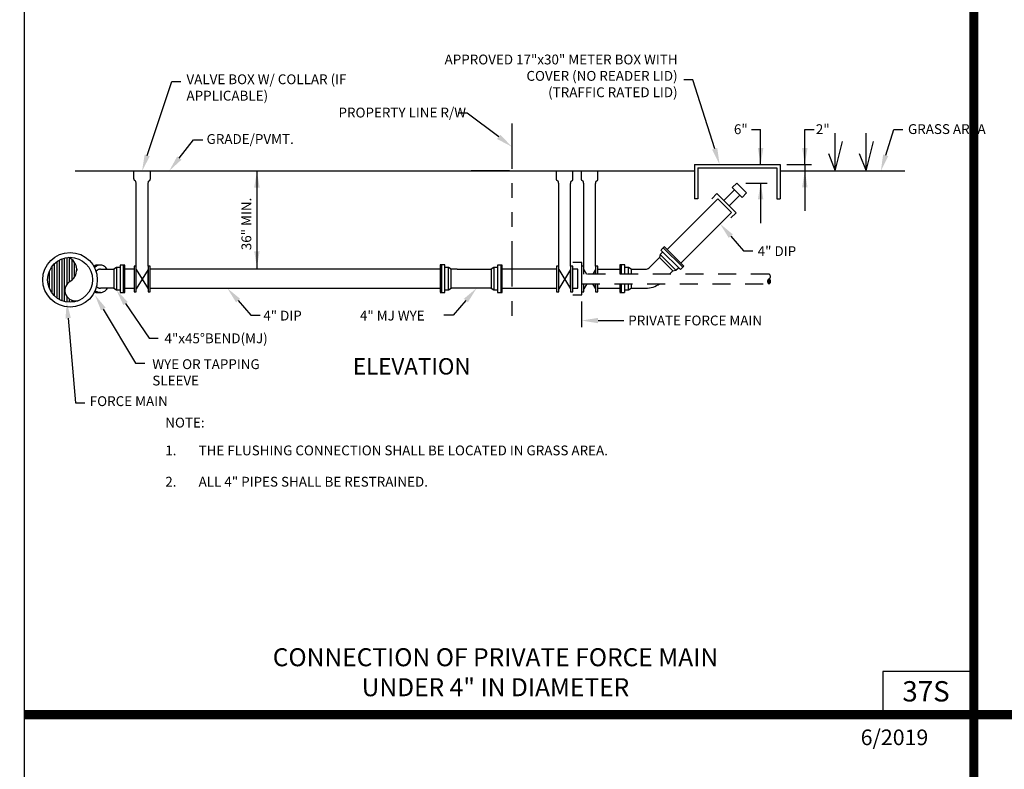
# Model space of a CAD drawing. Extents: x -44 to 294, y -64 to 104.
# Drawn here: x 181 to 187, y 38 to 43 of the extents above; entities that cross this region are included whole.
import ezdxf
from ezdxf import colors
from ezdxf.entities.mleader import LeaderData, LeaderLine
from ezdxf.enums import TextEntityAlignment as Align
from ezdxf.math import Vec2, Vec3

# ---------------------------------------------------------------- set-up
doc = ezdxf.new("R2010")
doc.units = 0
doc.header["$LTSCALE"] = 0.5
doc.header["$MEASUREMENT"] = 0
doc.linetypes.add('DASHED2', pattern=[0.375, 0.25, -0.125])
doc.linetypes.add('PHANTOM2', pattern=[1.25, 0.625, -0.125, 0.125, -0.125, 0.125, -0.125])
doc.layers.get('Defpoints').update_dxf_attribs({"linetype": 'CONTINUOUS'})
for name, color, linetype in [('-DETAIL #', 4, 'CONTINUOUS'), ('BORDER', 7, 'CONTINUOUS'), ('D02S', 2, 'CONTINUOUS'), ('DT', 5, 'CONTINUOUS'), ('RW', 2, 'PHANTOM2')]:
    doc.layers.add(name, color=color, linetype=linetype)
doc.layers.add('WUD-TITLE-VIEWS', color=254, linetype='CONTINUOUS', plot=False)
doc.styles.add('ROMANS', font='romans')
doc.styles.add('TEXT.14', font='arial.ttf', dxfattribs={"height": 0.14})

msp = doc.modelspace()

# ---------------------------------------------------------------- linework, layer by layer
at = {"layer": '-DETAIL #'}
msp.add_lwpolyline([(186.56366, 38.42042), (187.19028, 38.42042), (187.19028, 38.71695), (186.56366, 38.71695)], close=True, dxfattribs=at)
at = {"layer": 'BORDER', "const_width": 0.0625}
for points in [[(187.19028, 28.15382), (187.19028, 48.90092)], [(180.65388, 38.42042), (212.15785, 38.42042)]]:
    msp.add_lwpolyline(points, dxfattribs=at)
at = {"layer": 'D02S'}
for p, q in [((185.65965, 42.45153), (185.72287, 42.45153)), ((185.72287, 42.21105), (185.72287, 42.45153)), ((186.02715, 42.21105), (186.02715, 42.45153)), ((186.02715, 42.45153), (186.09036, 42.45153)), ((186.23639, 42.16589), (186.23639, 42.42562)), ((186.23639, 42.16589), (186.28705, 42.36915)), ((186.44875, 42.16589), (186.44875, 42.42562)), ((186.44875, 42.16589), (186.4994, 42.36915)), ((186.18964, 42.28542), (186.23639, 42.16589)), ((186.40199, 42.28542), (186.44875, 42.16589)), ((181.00492, 42.16589), (185.26865, 42.16589)), ((182.2556, 42.16589), (182.2556, 41.48916)), ((183.99434, 42.16589), (183.7313, 42.16589)), ((185.26865, 42.21105), (185.26865, 41.97433)), ((185.26865, 42.21105), (185.8575, 42.21105)), ((185.29123, 42.18847), (185.29123, 41.97433)), ((185.29123, 42.18847), (185.83492, 42.18847)), ((185.83492, 42.18847), (185.83492, 41.97433)), ((185.8575, 42.21105), (185.8575, 41.97433)), ((185.8575, 42.16589), (186.71476, 42.16589)), ((185.90243, 42.21105), (186.07208, 42.21105)), ((186.02715, 42.21105), (186.02715, 41.89054)), ((185.52791, 42.05209), (185.55834, 42.08252)), ((185.54354, 42.03646), (185.52791, 42.05209)), ((185.55834, 42.08252), (185.62662, 42.01424)), ((185.61987, 42.08252), (185.7678, 42.08252)), ((185.72287, 42.08252), (185.72287, 41.80716)), ((185.42903, 41.97312), (185.08016, 41.62424)), ((185.29123, 41.97433), (185.26865, 41.97433)), ((185.42903, 41.97312), (185.52156, 41.88058)), ((185.58056, 41.99944), (185.59619, 41.98381)), ((185.59619, 41.98381), (185.62662, 42.01424)), ((185.83492, 41.97433), (185.8575, 41.97433)), ((185.17269, 41.53171), (185.52156, 41.88058)), ((185.03697, 41.62093), (185.17087, 41.48702)), ((185.06046, 41.64442), (185.03775, 41.62171)), ((185.05274, 41.63671), (185.18667, 41.50278)), ((185.19412, 41.51027), (185.0606, 41.64379)), ((180.89477, 41.552), (180.89477, 41.28073)), ((180.91197, 41.56011), (180.91197, 41.27261)), ((180.92916, 41.56582), (180.92916, 41.2669)), ((180.94636, 41.56941), (180.94636, 41.38419)), ((180.96355, 41.57101), (180.96355, 41.40236)), ((180.98075, 41.55676), (180.98075, 41.4132)), ((184.9548, 41.49846), (185.02629, 41.56996)), ((185.03113, 41.59054), (185.02629, 41.56996)), ((185.11882, 41.47743), (185.02629, 41.56996)), ((185.04922, 41.60863), (185.03113, 41.59054)), ((185.03113, 41.59054), (185.14002, 41.48166)), ((180.84319, 41.50607), (180.84319, 41.32665)), ((180.86038, 41.52631), (180.86038, 41.30641)), ((180.87758, 41.54102), (180.87758, 41.29171)), ((180.99794, 41.53872), (180.99794, 41.43124)), ((181.01514, 41.49061), (181.01514, 41.47935)), ((181.17789, 41.48888), (181.27004, 41.48888)), ((181.28802, 41.50001), (181.27004, 41.48888)), ((181.27004, 41.48888), (181.27004, 41.35802)), ((181.28802, 41.50001), (181.28802, 41.34603)), ((181.3136, 41.50001), (181.28802, 41.50001)), ((181.31363, 41.51738), (181.31363, 41.32801)), ((181.34651, 41.51738), (181.31474, 41.51738)), ((181.33594, 41.51738), (181.33594, 41.32798)), ((181.34651, 41.32801), (181.34651, 41.51738)), ((181.40959, 41.48888), (181.34651, 41.48888)), ((183.51689, 41.48916), (181.5216, 41.48916)), ((183.51689, 41.5189), (183.51689, 41.33008)), ((183.54978, 41.5189), (183.51689, 41.5189)), ((183.52746, 41.32953), (183.52746, 41.51892)), ((183.54978, 41.32953), (183.54978, 41.5189)), ((183.57539, 41.50088), (183.55061, 41.50088)), ((183.57539, 41.34689), (183.57539, 41.50088)), ((183.59336, 41.48888), (183.57539, 41.50088)), ((183.63413, 41.48888), (183.59336, 41.48888)), ((183.59336, 41.35802), (183.59336, 41.48888)), ((183.63413, 41.48888), (183.85124, 41.48888)), ((183.85124, 41.48888), (183.86754, 41.48888)), ((183.88552, 41.50001), (183.86754, 41.48888)), ((183.86754, 41.48888), (183.86754, 41.35802)), ((183.88552, 41.50001), (183.88552, 41.34603)), ((183.9111, 41.50001), (183.88552, 41.50001)), ((183.91113, 41.51738), (183.91113, 41.32801)), ((183.94435, 41.51738), (183.91224, 41.51738)), ((183.93345, 41.51738), (183.93345, 41.32798)), ((183.94401, 41.32801), (183.94401, 41.51683)), ((184.31821, 41.48888), (183.94401, 41.48888)), ((184.46512, 41.48888), (184.43022, 41.48888)), ((184.46512, 41.35802), (184.46512, 41.48888)), ((184.60191, 41.48888), (184.75409, 41.48888)), ((184.75409, 41.5189), (184.75409, 41.45444)), ((184.78697, 41.5189), (184.75409, 41.5189)), ((184.76466, 41.45444), (184.76466, 41.51892)), ((184.78697, 41.45444), (184.78697, 41.5189)), ((184.81258, 41.50088), (184.7878, 41.50088)), ((184.83056, 41.48888), (184.81258, 41.50088)), ((184.81258, 41.45444), (184.81258, 41.50088)), ((184.83056, 41.48888), (184.93167, 41.48888)), ((184.83056, 41.48888), (184.83056, 41.45444)), ((185.11882, 41.47743), (185.14002, 41.48166)), ((185.14002, 41.48166), (185.15754, 41.49918)), ((185.17087, 41.48702), (185.19412, 41.51027)), ((180.82599, 41.47481), (180.82599, 41.35791)), ((185.09583, 41.45444), (185.11882, 41.47743)), ((185.77301, 41.41538), (185.77301, 41.39535)), ((185.77523, 41.41887), (185.77523, 41.39186)), ((185.77744, 41.4208), (185.77744, 41.38993)), ((185.77965, 41.42165), (185.77965, 41.38908)), ((185.78186, 41.42157), (185.78186, 41.38916)), ((185.78407, 41.42052), (185.78407, 41.39021)), ((185.78629, 41.41839), (185.78629, 41.39234)), ((185.7885, 41.41444), (185.7885, 41.39629)), ((181.27004, 41.35802), (181.17789, 41.35802)), ((181.27004, 41.35802), (181.28802, 41.34603)), ((181.28802, 41.34603), (181.31279, 41.34603)), ((181.34651, 41.35802), (181.40959, 41.35802)), ((181.5216, 41.35802), (183.51689, 41.35802)), ((183.54981, 41.34689), (183.57539, 41.34689)), ((183.57539, 41.34689), (183.59336, 41.35802)), ((183.86754, 41.35802), (183.59336, 41.35802)), ((183.86754, 41.35802), (183.88552, 41.34603)), ((183.88552, 41.34603), (183.9103, 41.34603)), ((183.94401, 41.35802), (184.31821, 41.35802)), ((184.43022, 41.35802), (184.46512, 41.35802)), ((184.60191, 41.35802), (184.75409, 41.35802)), ((184.75409, 41.38901), (184.75409, 41.33008)), ((184.76466, 41.32953), (184.76466, 41.38901)), ((184.78697, 41.32953), (184.78697, 41.38901)), ((184.787, 41.34689), (184.81258, 41.34689)), ((184.81258, 41.34689), (184.81258, 41.38901)), ((184.81258, 41.34689), (184.83056, 41.35802)), ((184.83056, 41.38901), (184.83056, 41.35802)), ((184.83056, 41.35802), (184.93167, 41.35802)), ((180.94636, 41.30274), (180.94636, 41.26331)), ((180.96355, 41.28457), (180.96355, 41.26171)), ((181.31363, 41.32801), (181.34651, 41.32801)), ((183.51766, 41.32953), (183.54978, 41.32953)), ((183.91113, 41.32801), (183.94401, 41.32801)), ((184.75375, 41.32953), (184.78586, 41.32953)), ((180.98075, 41.275), (180.98075, 41.26203)), ((180.99794, 41.27057), (180.99794, 41.26428)), ((181.01514, 41.27032), (181.01514, 41.26856)), ((184.49106, 41.09036), (184.49106, 41.26741))]:
    msp.add_line(p, q, dxfattribs=at)
at = {"layer": 'D02S', "linetype": 'DASHED2'}
for p, q in [((185.78055, 41.45444), (184.49106, 41.45444)), ((184.49106, 41.38901), (185.78055, 41.38901))]:
    msp.add_line(p, q, dxfattribs=at)
at = {"layer": 'D02S'}
for points in [[(181.42486, 41.51025), (181.42486, 42.07103, 0.0786145), (181.421, 42.09571), (181.41241, 42.09945, -0.1358693), (181.40856, 42.11338), (181.40856, 42.16589)], [(181.50633, 41.51025), (181.50633, 42.07103, -0.0786145), (181.51018, 42.09571), (181.51877, 42.09945, 0.1358693), (181.52263, 42.11338), (181.52263, 42.16589)], [(184.33348, 41.51025), (184.33348, 42.07103, 0.0786145), (184.32962, 42.09571), (184.32103, 42.09945, -0.1358693), (184.31718, 42.11338), (184.31718, 42.16589)], [(184.41494, 41.51025), (184.41494, 42.07103, -0.0786145), (184.4188, 42.09571), (184.42739, 42.09945, 0.1358693), (184.43125, 42.11338), (184.43125, 42.16589)], [(184.50518, 41.51025), (184.50518, 42.07103, 0.0786145), (184.50132, 42.09571), (184.49273, 42.09945, -0.1358693), (184.48888, 42.11338), (184.48888, 42.16589)], [(184.58664, 41.51025), (184.58664, 42.07103, -0.0786145), (184.5905, 42.09571), (184.59909, 42.09945, 0.1358693), (184.60294, 42.11338), (184.60294, 42.16589)]]:
    msp.add_lwpolyline(points, format="xyb", dxfattribs=at)
for points in [[(185.50653, 41.92542), (185.58056, 41.99944), (185.54354, 42.03646), (185.46952, 41.96243)], [(185.51823, 41.84252), (185.55384, 41.87812), (185.42222, 42.00973), (185.38662, 41.97413)], [(184.43064, 41.31234), (184.49106, 41.31234), (184.49106, 41.5357), (184.43064, 41.5357)], [(184.50518, 41.45444), (184.50518, 41.51025), (184.49106, 41.51025)], [(184.50518, 41.45444), (184.50518, 41.48586), (184.52461, 41.45444)], [(184.58664, 41.45444), (184.58664, 41.48586), (184.56721, 41.45444)], [(184.60191, 41.45444), (184.60191, 41.51025), (184.58664, 41.51025), (184.58664, 41.45444)], [(184.49106, 41.33325), (184.50518, 41.33325), (184.50518, 41.38901)], [(184.52675, 41.38901), (184.50518, 41.35413), (184.50518, 41.38901)], [(184.56507, 41.38901), (184.58664, 41.35413), (184.58664, 41.38901)], [(184.58664, 41.38901), (184.58664, 41.33325), (184.60191, 41.33325), (184.60191, 41.38901)]]:
    msp.add_lwpolyline(points, dxfattribs=at)
for points in [[(181.42486, 41.51025), (181.40959, 41.51025), (181.40959, 41.33325), (181.42486, 41.33325)], [(181.42486, 41.35413), (181.42486, 41.48586), (181.50633, 41.35413), (181.50633, 41.48586)], [(181.5216, 41.51025), (181.50633, 41.51025), (181.50633, 41.33325), (181.5216, 41.33325)], [(184.33348, 41.51025), (184.31821, 41.51025), (184.31821, 41.33325), (184.33348, 41.33325)], [(184.33348, 41.35413), (184.33348, 41.48586), (184.41494, 41.35413), (184.41494, 41.48586)], [(184.43022, 41.51025), (184.41494, 41.51025), (184.41494, 41.33325), (184.43022, 41.33325)]]:
    msp.add_lwpolyline(points, close=True, dxfattribs=at)
for radius in [0.18775, 0.15475]:
    msp.add_circle((180.96929, 41.41636), radius, dxfattribs=at)
for centre, radius, start, end in [((180.92349, 41.48498), 0.09182, 295.86784, 68.82869), ((184.93167, 41.52159), 0.03271, 270, 315), ((185.79904, 41.40537), 0.02801, 166.44278, 180), ((185.78991, 41.40757), 0.01861, 149.79409, 166.44278), ((185.78415, 41.41092), 0.01196, 125.432663, 149.79409), ((185.78055, 41.41598), 0.00575, 90, 125.432663), ((185.78055, 41.44869), 0.00575, 54.567337, 90), ((185.78055, 41.42747), 0.00575, 270, 305.432663), ((185.78055, 41.41598), 0.00575, 54.567337, 90), ((185.77696, 41.44363), 0.01196, 30.20591, 54.567337), ((185.77696, 41.43253), 0.01196, 305.432663, 329.79409), ((185.77696, 41.41092), 0.01196, 30.20591, 54.567337), ((185.7712, 41.44028), 0.01861, 13.55722, 30.20591), ((185.7712, 41.43588), 0.01861, 329.79409, 346.44278), ((185.7712, 41.40757), 0.01861, 13.55722, 30.20591), ((185.76207, 41.43808), 0.02801, 0, 13.55722), ((185.76207, 41.43808), 0.02801, 346.44278, 0), ((185.76207, 41.40537), 0.02801, 0, 13.55722), ((181.00759, 41.34347), 0.07354, 126.787413, 283.894855), ((184.93167, 41.52159), 0.16357, 270, 305.848146), ((185.79904, 41.40537), 0.02801, 180, 193.55722), ((185.78991, 41.40316), 0.01861, 193.55722, 210.20591), ((185.78415, 41.39981), 0.01196, 210.20591, 234.567337), ((185.78055, 41.39476), 0.00575, 234.567337, 270), ((185.78055, 41.39476), 0.00575, 270, 305.432663), ((185.77696, 41.39981), 0.01196, 305.432663, 329.79409), ((185.7712, 41.40316), 0.01861, 329.79409, 346.44278), ((185.76207, 41.40537), 0.02801, 346.44278, 0)]:
    msp.add_arc(centre, radius, start, end, dxfattribs=at)
for points in [[(185.74168, 42.32393), (185.72287, 42.21105), (185.70405, 42.32393)], [(186.04596, 42.32393), (186.02715, 42.21105), (186.00833, 42.32393)], [(182.23679, 42.05102), (182.2556, 42.1639), (182.27441, 42.05102)], [(186.00833, 42.05301), (186.02715, 42.16589), (186.04596, 42.05301)], [(185.70405, 41.96963), (185.72287, 42.08252), (185.74168, 41.96963)], [(182.27441, 41.61305), (182.2556, 41.50016), (182.23679, 41.61305)]]:
    msp.add_solid(points, dxfattribs=at)
at = {"layer": 'RW'}
for p, q in [((184.00997, 42.49376), (184.00997, 41.09036)), ((181.17789, 41.51738), (181.15972, 41.51738)), ((181.17789, 41.32801), (181.15972, 41.32801))]:
    msp.add_line(p, q, dxfattribs=at)
for centre, major_axis, ratio, start_param, end_param in [((181.15972, 41.42269), (0, 0.09469), 0.7071068, 6.2831853, 6.7022187), ((181.16946, 41.42269), (0, 0.09469), 0.7071068, 6.2831853, 6.8190869), ((181.17789, 41.42269), (0, 0.09469), 0.7071068, 5.4864899, 6.9215044), ((181.17789, 41.42345), (0, 0.06543), 0.710966, 0, 0.6958478), ((181.17789, 41.42269), (0, 0.09469), 0.7071068, 8.8590571, 10.2437593), ((181.17789, 41.42345), (0, 0.06543), 0.710966, 2.5301418, 3.1415927), ((181.15972, 41.42269), (0, 0.09469), 0.7071068, 9.0889317, 9.424778), ((181.16946, 41.42269), (0, 0.09469), 0.7071068, 8.9659769, 9.424778)]:
    msp.add_ellipse(centre, major_axis=major_axis, ratio=ratio, start_param=start_param, end_param=end_param, dxfattribs=at)
at = {"layer": 'WUD-TITLE-VIEWS'}
msp.add_lwpolyline([(180.65388, 28.15382), (212.15785, 28.15382), (212.15785, 48.90092), (180.65388, 48.90092)], close=True, dxfattribs=at)

# ---------------------------------------------------------------- texts
at = {"layer": '-DETAIL #', "insert": (186.69838, 38.6512), "char_height": 0.14, "attachment_point": 1, "style": 'TEXT.14'}
msp.add_mtext_dynamic_manual_height_columns('37S', width=0.518587, gutter_width=0.7, heights=[0], dxfattribs=at)
at = {"layer": 'D02S', "style": 'ROMANS'}
for s, height, p in [('6"', 0.06773, (185.5389, 42.41957)), ('2"', 0.06773, (186.10301, 42.41979)), ('GRADE/PVMT.', 0.0677302, (181.90896, 42.35193)), ('4" DIP', 0.06773, (185.70242, 41.5797)), ('4" DIP', 0.06773, (182.29937, 41.13555)), ('4" MJ WYE', 0.06773, (182.96452, 41.13555)), ('PRIVATE FORCE MAIN', 0.0677302, (184.81153, 41.10195)), ('%%UNOTE%%U:', 0.0677302, (181.62475, 40.39852)), ('1.', 0.06773, (181.62475, 40.20676)), ('THE FLUSHING CONNECTION SHALL BE LOCATED IN GRASS AREA.', 0.0677302, (181.85419, 40.20676)), ('2.', 0.06773, (181.62475, 39.99115)), ('ALL 4" PIPES SHALL BE RESTRAINED.', 0.0677302, (181.85419, 39.99115))]:
    msp.add_text(s, height=height, dxfattribs=at).set_placement(p)
msp.add_text('36" MIN.', height=0.06773, rotation=90, dxfattribs=at).set_placement((182.21703, 41.61988))
msp.add_text('%%UELEVATION%%U', height=0.1128838, dxfattribs=at).set_placement((183.32135, 40.76345), align=Align.CENTER)
for s, insert, char_height, width, attachment_point in [('APPROVED 17"x30" METER BOX WITH COVER (NO READER LID)\\P(TRAFFIC RATED LID)', (185.15126, 42.9675), 0.0677302, 1.8061745, 3), ('VALVE BOX W/ COLLAR (IF APPLICABLE)', (181.77063, 42.83114), 0.0677302, 1.2062435, 1), ('PROPERTY LINE R/W', (182.8171, 42.60195), 0.0677302, 0.9728359, 1), ('GRASS AREA', (186.73717, 42.48808), 0.06773, 0.6224732, 1), ('4"x45%%DBEND(MJ)', (181.61951, 41.04667), 0.0677302, 1.4993762, 1), ('WYE OR TAPPING SLEEVE', (181.53556, 40.86863), 0.0677302, 0.9868901, 1), ('FORCE MAIN', (181.10495, 40.61387), 0.06773, 0.6249688, 1)]:
    msp.add_mtext(s, dxfattribs=dict(at, insert=insert, char_height=char_height, width=width, attachment_point=attachment_point))
at = {"layer": 'Defpoints', "style": 'ROMANS'}
msp.add_text('6/2019', height=0.107775, dxfattribs=at).set_placement((186.6442, 38.25017), align=Align.MIDDLE)
at = {"layer": 'DT', "insert": (183.89747, 38.87795), "char_height": 0.124, "width": 5.9446452, "attachment_point": 2, "style": 'ROMANS'}
msp.add_mtext('CONNECTION OF PRIVATE FORCE MAIN \\PUNDER 4" IN DIAMETER', dxfattribs=at)

# ---------------------------------------------------------------- leaders
at = {"layer": 'D02S'}
ml = msp.add_multileader_mtext('Standard', dxfattribs=at)
ml.set_content('', color=256)
ml.set_leader_properties()
ml.build(insert=Vec2(0, 0))
ml.multileader.update_dxf_attribs({"dogleg_length": 0.07, "arrow_head_size": 0.11288})
ctx = ml.context
ctx.base_point, ctx.char_height, ctx.arrow_head_size, ctx.landing_gap_size, ctx.plane_origin = Vec3(181.73219, 42.78308), 0.16255, 0.11288, 0.08128, Vec3(181.46505, 42.16589)
notes = []
notes.append((ctx, [(0, (1, 1, 0), (181.66897, 42.78308), (1, 0), 0.06321, [(0, [(181.46505, 42.16589)], 0, [])])]))
ctx.mtext.insert, ctx.mtext.flow_direction = Vec3(181.81346, 42.86435), 5
ml = msp.add_multileader_mtext('Standard', dxfattribs=at)
ml.set_content('', color=256)
ml.set_leader_properties()
ml.build(insert=Vec2(0, 0))
ml.multileader.update_dxf_attribs({"dogleg_length": 0.07, "arrow_head_size": 0.11288})
ctx = ml.context
ctx.base_point, ctx.char_height, ctx.arrow_head_size, ctx.landing_gap_size, ctx.plane_origin = Vec3(185.03091, 42.79381), 0.16255, 0.11288, 0.08128, Vec3(185.44051, 42.21105)
ctx.text_align_type = 2
notes.append((ctx, [(0, (1, 1, 0), (185.25668, 42.79381), (-1, 0), 0.06321, [(0, [(185.44051, 42.21105)], 0, [])])]))
ctx.mtext.insert, ctx.mtext.alignment, ctx.mtext.flow_direction = Vec3(185.11219, 42.87509), 3, 5
ml = msp.add_multileader_mtext('Standard', dxfattribs=at)
ml.set_content('', color=256)
ml.set_leader_properties()
ml.build(insert=Vec2(0, 0))
ml.multileader.update_dxf_attribs({"dogleg_length": 0.07, "arrow_head_size": 0.11288})
ctx = ml.context
ctx.base_point, ctx.char_height, ctx.arrow_head_size, ctx.landing_gap_size, ctx.plane_origin = Vec3(183.47747, 42.56506), 0.16255, 0.11288, 0.08128, Vec3(184.00997, 42.33286)
notes.append((ctx, [(0, (1, 1, 0), (183.70323, 42.56506), (-1, 0), 0.06321, [(0, [(184.00997, 42.33286)], 0, [])])]))
ctx.mtext.insert, ctx.mtext.flow_direction = Vec3(183.55874, 42.64634), 5
ml = msp.add_multileader_mtext('Standard', dxfattribs=at)
ml.set_content('', color=256)
ml.set_leader_properties()
ml.build(insert=Vec2(0, 0))
ml.multileader.update_dxf_attribs({"dogleg_length": 0.07, "arrow_head_size": 0.11288})
ctx = ml.context
ctx.base_point, ctx.char_height, ctx.arrow_head_size, ctx.landing_gap_size, ctx.plane_origin = Vec3(186.70197, 42.45153), 0.16255, 0.11288, 0.08128, Vec3(185.76847, 42.16589)
notes.append((ctx, [(0, (1, 1, 0), (186.63876, 42.45153), (1, 0), 0.06321, [(0, [(186.55039, 42.16589)], 0, [])])]))
ctx.mtext.insert, ctx.mtext.flow_direction = Vec3(186.78325, 42.53281), 5
ml = msp.add_multileader_mtext('Standard', dxfattribs=at)
ml.set_content('', color=256)
ml.set_leader_properties()
ml.build(insert=Vec2(0, 0))
ml.multileader.update_dxf_attribs({"dogleg_length": 0.07, "arrow_head_size": 0.11288})
ctx = ml.context
ctx.base_point, ctx.char_height, ctx.arrow_head_size, ctx.landing_gap_size, ctx.plane_origin = Vec3(181.88315, 42.38089), 0.16255, 0.11288, 0.08128, Vec3(181.65184, 42.16589)
notes.append((ctx, [(0, (1, 1, 0), (181.81994, 42.38089), (1, 0), 0.06321, [(0, [(181.65184, 42.16589)], 0, [])])]))
ctx.mtext.insert, ctx.mtext.flow_direction = Vec3(181.96443, 42.46216), 5
ml = msp.add_multileader_mtext('Standard', dxfattribs=at)
ml.set_content('', color=256)
ml.set_leader_properties()
ml.build(insert=Vec2(0, 0))
ml.multileader.update_dxf_attribs({"dogleg_length": 0.07, "arrow_head_size": 0.11288})
ctx = ml.context
ctx.base_point, ctx.char_height, ctx.arrow_head_size, ctx.landing_gap_size, ctx.plane_origin = Vec3(185.66866, 41.61552), 0.16255, 0.11288, 0.08128, Vec3(185.44315, 41.80217)
notes.append((ctx, [(0, (1, 1, 0), (185.60544, 41.61552), (1, 0), 0.06321, [(0, [(185.44315, 41.80217)], 0, [])])]))
ctx.mtext.insert, ctx.mtext.flow_direction = Vec3(185.74994, 41.69679), 5
ml = msp.add_multileader_mtext('Standard', dxfattribs=at)
ml.set_content('', color=256)
ml.set_leader_properties()
ml.build(insert=Vec2(0, 0))
ml.multileader.update_dxf_attribs({"dogleg_length": 0.07, "arrow_head_size": 0.11288})
ctx = ml.context
ctx.base_point, ctx.char_height, ctx.arrow_head_size, ctx.landing_gap_size, ctx.plane_origin = Vec3(181.57659, 41.0144), 0.16255, 0.11288, 0.08128, Vec3(181.46519, 41.88142)
notes.append((ctx, [(0, (1, 1, 0), (181.51338, 41.0144), (1, 0), 0.06321, [(0, [(181.28802, 41.34603)], 0, [])])]))
ctx.mtext.insert, ctx.mtext.flow_direction = Vec3(181.65787, 41.09568), 5
ml = msp.add_multileader_mtext('Standard', dxfattribs=at)
ml.set_content('', color=256)
ml.set_leader_properties()
ml.build(insert=Vec2(0, 0))
ml.multileader.update_dxf_attribs({"dogleg_length": 0.07, "arrow_head_size": 0.11288})
ctx = ml.context
ctx.base_point, ctx.char_height, ctx.arrow_head_size, ctx.landing_gap_size, ctx.plane_origin = Vec3(182.2775, 41.17137), 0.16255, 0.11288, 0.08128, Vec3(182.05199, 41.35802)
notes.append((ctx, [(0, (1, 1, 0), (182.21429, 41.17137), (1, 0), 0.06321, [(0, [(182.05199, 41.35802)], 0, [])])]))
ctx.mtext.insert, ctx.mtext.flow_direction = Vec3(182.35878, 41.25265), 5
ml = msp.add_multileader_mtext('Standard', dxfattribs=at)
ml.set_content('', color=256)
ml.set_leader_properties()
ml.build(insert=Vec2(0, 0))
ml.multileader.update_dxf_attribs({"dogleg_length": 0.07, "arrow_head_size": 0.11288})
ctx = ml.context
ctx.base_point, ctx.char_height, ctx.arrow_head_size, ctx.landing_gap_size, ctx.plane_origin = Vec3(183.37952, 41.17137), 0.16255, 0.11288, 0.08128, Vec3(183.76758, 41.35802)
notes.append((ctx, [(0, (1, 1, 0), (183.60529, 41.17137), (-1, 0), 0.06321, [(0, [(183.76758, 41.35802)], 0, [])])]))
ctx.mtext.insert, ctx.mtext.flow_direction = Vec3(183.46079, 41.25265), 5
ml = msp.add_multileader_mtext('Standard', dxfattribs=at)
ml.set_content('', color=256)
ml.set_leader_properties()
ml.build(insert=Vec2(0, 0))
ml.multileader.update_dxf_attribs({"dogleg_length": 0.07, "arrow_head_size": 0.11288})
ctx = ml.context
ctx.base_point, ctx.char_height, ctx.arrow_head_size, ctx.landing_gap_size, ctx.plane_origin = Vec3(181.48297, 40.84142), 0.16255, 0.11288, 0.08128, Vec3(181.16958, 41.19764)
notes.append((ctx, [(0, (1, 1, 0), (181.41976, 40.84142), (1, 0), 0.06321, [(0, [(181.14051, 41.31172)], 0, [])])]))
ctx.mtext.insert, ctx.mtext.flow_direction = Vec3(181.56425, 40.92269), 5
ml = msp.add_multileader_mtext('Standard', dxfattribs=at)
ml.set_content('', color=256)
ml.set_leader_properties()
ml.build(insert=Vec2(0, 0))
ml.multileader.update_dxf_attribs({"dogleg_length": 0.07, "arrow_head_size": 0.11288})
ctx = ml.context
ctx.base_point, ctx.char_height, ctx.arrow_head_size, ctx.landing_gap_size, ctx.plane_origin = Vec3(181.07105, 40.56961), 0.16255, 0.11288, 0.08128, Vec3(180.68166, 40.28701)
notes.append((ctx, [(0, (1, 1, 0), (181.00784, 40.56961), (1, 0), 0.06321, [(0, [(180.94636, 41.26331)], 0, [])])]))
ctx.mtext.insert, ctx.mtext.flow_direction = Vec3(181.15233, 40.65089), 5
ml = msp.add_multileader_mtext('Standard', dxfattribs=at)
ml.set_content('', color=256)
ml.set_leader_properties()
ml.build(insert=Vec2(0, 0))
ml.multileader.update_dxf_attribs({"dogleg_length": 0.07, "arrow_head_size": 0.11288})
ctx = ml.context
ctx.base_point, ctx.char_height, ctx.arrow_head_size, ctx.landing_gap_size, ctx.plane_origin = Vec3(184.78145, 41.13529), 0.16255, 0.11288, 0.08128, Vec3(184.37203, 41.13529)
notes.append((ctx, [(0, (1, 1, 0), (184.71824, 41.13529), (1, 0), 0.06321, [(0, [(184.49106, 41.13529)], 0, [])])]))
ctx.mtext.insert, ctx.mtext.flow_direction = Vec3(184.86273, 41.21657), 5
for ctx, leaders in notes:
    for number, flags, end, landing, length, lines in leaders:
        leader = LeaderData()
        leader.index, (leader.has_last_leader_line, leader.has_dogleg_vector, leader.attachment_direction) = number, flags
        leader.last_leader_point, leader.dogleg_vector, leader.dogleg_length = Vec3(end), Vec3(landing), length
        for number, points, colour, breaks in lines:
            line = LeaderLine()
            line.index, line.vertices, line.color, line.breaks = number, Vec3.list(points), colors.encode_raw_color(colour), breaks
            leader.lines.append(line)
        ctx.leaders.append(leader)

doc.saveas('drawing.dxf')
